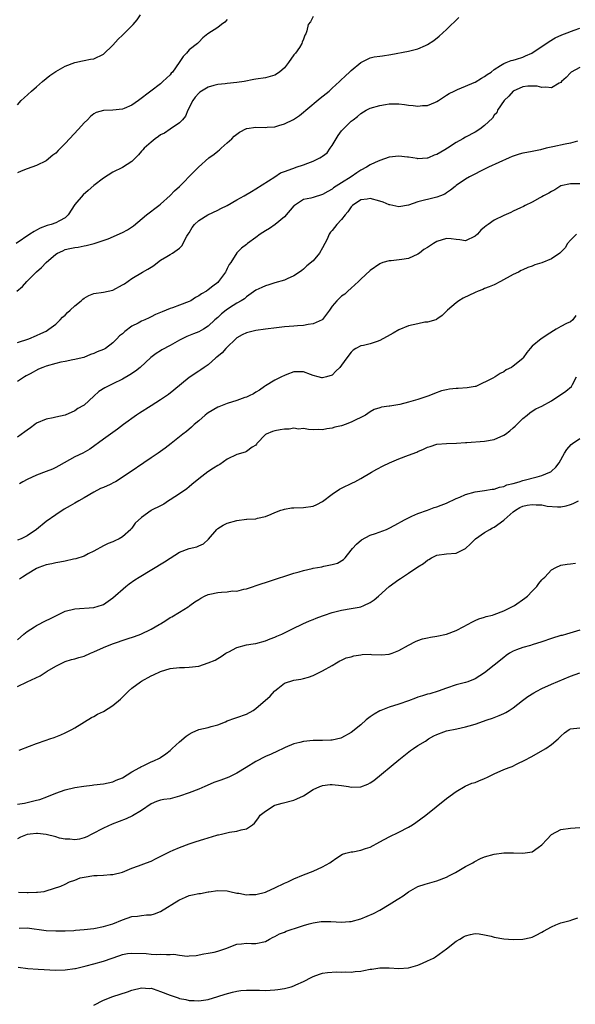
# Model space of a CAD drawing. Units: inches. Extents: x 2631000 to 2633868, y 1467000 to 1470000.
# Drawn here: x 2632699 to 2632816, y 1468099 to 1468306 of the extents above; entities that cross this region are included whole.
import ezdxf

# ---------------------------------------------------------------- set-up
doc = ezdxf.new("R2010")
doc.units = ezdxf.units.IN
doc.header["$MEASUREMENT"] = 0
doc.layers.add('LD26311467_2ft', color=166, linetype='Continuous')

msp = doc.modelspace()

# ---------------------------------------------------------------- linework, layer by layer
at = {"layer": 'LD26311467_2ft'}
for points, elevation in [([(2632761, 1468306.68), (2632760.49, 1468305.51), (2632759.98, 1468305), (2632759.66, 1468303.66), (2632759.47, 1468303), (2632759.25, 1468302.75), (2632759, 1468301.91), (2632758.7, 1468301.3), (2632758.66, 1468301), (2632758.16, 1468300.16), (2632757.32, 1468299), (2632757.16, 1468298.84), (2632757, 1468298.6), (2632755.83, 1468297), (2632755, 1468295.91), (2632753.99, 1468295), (2632753, 1468294.34), (2632751, 1468293.8), (2632749, 1468293.51), (2632748.59, 1468293.41), (2632746.56, 1468293), (2632745, 1468292.78), (2632743, 1468292.58), (2632742.56, 1468292.56), (2632741, 1468292.38), (2632740.19, 1468292.19), (2632739, 1468291.85), (2632737.58, 1468291), (2632737.24, 1468290.76), (2632737, 1468290.58), (2632736.29, 1468289.71), (2632735.75, 1468289), (2632734.74, 1468287), (2632734.25, 1468285.75), (2632733.63, 1468285), (2632733, 1468284.31), (2632731.05, 1468283), (2632729.81, 1468282.19), (2632729, 1468281.79), (2632728.55, 1468281.45), (2632727.86, 1468281), (2632727, 1468280.29), (2632725.56, 1468279), (2632725.31, 1468278.69), (2632725, 1468278.37), (2632724.36, 1468277.64), (2632723.71, 1468277), (2632723, 1468276.22), (2632721.05, 1468274.95), (2632719, 1468273.96), (2632717, 1468272.71), (2632715, 1468271.18), (2632713.83, 1468270.17), (2632712.74, 1468269.26), (2632711, 1468267.18), (2632709.61, 1468265), (2632709, 1468264.43), (2632707.8, 1468263.8), (2632707, 1468263.35), (2632706.05, 1468263), (2632705.23, 1468262.77), (2632703.77, 1468262.23), (2632703, 1468261.8), (2632702.47, 1468261.53), (2632701.59, 1468261), (2632698.68, 1468259)], 10634), ([(2632698.84, 1468249), (2632700.02, 1468249.98), (2632700.93, 1468251), (2632703, 1468253.07), (2632704.05, 1468253.94), (2632705, 1468255.05), (2632707, 1468256.77), (2632707.4, 1468257), (2632708.53, 1468257.47), (2632709, 1468257.72), (2632709.99, 1468257.99), (2632711, 1468258.19), (2632711.73, 1468258.27), (2632713, 1468258.53), (2632713.41, 1468258.59), (2632715.09, 1468259), (2632718.02, 1468260.02), (2632721, 1468261.3), (2632722.1, 1468261.9), (2632723.29, 1468262.71), (2632726.05, 1468265), (2632728.64, 1468267), (2632729, 1468267.3), (2632731, 1468269.06), (2632731.95, 1468270.05), (2632733, 1468271), (2632735.96, 1468274.04), (2632736.94, 1468275), (2632739.16, 1468277), (2632740.23, 1468277.77), (2632741, 1468278.4), (2632741.35, 1468278.65), (2632741.71, 1468279), (2632743, 1468280.12), (2632743.95, 1468281), (2632744.46, 1468281.54), (2632745, 1468281.97), (2632745.6, 1468282.4), (2632747, 1468283.12), (2632747.12, 1468283.12), (2632749, 1468283.4), (2632751, 1468283.35), (2632751.4, 1468283.4), (2632753, 1468283.52), (2632753.79, 1468283.79), (2632755, 1468284.12), (2632756.93, 1468285.07), (2632758.15, 1468285.85), (2632759, 1468286.58), (2632759.45, 1468287), (2632762.5, 1468289.5), (2632764.37, 1468291), (2632765, 1468291.59), (2632766.58, 1468293), (2632766.78, 1468293.22), (2632767.78, 1468294.22), (2632768.67, 1468295), (2632769, 1468295.31), (2632771, 1468296.98), (2632773, 1468297.99), (2632773.83, 1468298.17), (2632775, 1468298.37), (2632775.57, 1468298.43), (2632777.34, 1468298.66), (2632781, 1468299.36), (2632783, 1468299.87), (2632784.61, 1468300.61), (2632785, 1468300.78), (2632786.36, 1468301.64), (2632787.48, 1468302.52), (2632789, 1468303.91), (2632791.55, 1468306.45)], 10636), ([(2632699, 1468288.14), (2632699.78, 1468289), (2632700.42, 1468289.58), (2632701.91, 1468291), (2632703, 1468291.91), (2632704.23, 1468293), (2632705, 1468293.62), (2632705.75, 1468294.25), (2632707, 1468295.11), (2632709, 1468296.25), (2632711, 1468297), (2632712.61, 1468297.39), (2632713, 1468297.45), (2632714.29, 1468297.71), (2632715, 1468297.78), (2632717, 1468298.75), (2632719, 1468300.68), (2632720.13, 1468301.87), (2632721, 1468302.76), (2632721.14, 1468302.86), (2632721.29, 1468303), (2632723.22, 1468305), (2632724.07, 1468305.93), (2632724.81, 1468307)], 10630), ([(2632743, 1468306.03), (2632742.51, 1468305.49), (2632741.78, 1468305), (2632741, 1468304.36), (2632738.9, 1468303), (2632737.85, 1468302.15), (2632737, 1468301.29), (2632736.75, 1468301), (2632735, 1468299.67), (2632734.43, 1468299), (2632733.73, 1468298.27), (2632732.91, 1468297), (2632731.48, 1468295), (2632731.25, 1468294.75), (2632731, 1468294.42), (2632730.25, 1468293.75), (2632729.5, 1468293), (2632729, 1468292.53), (2632726.95, 1468291), (2632724.37, 1468289), (2632723, 1468288.04), (2632721.38, 1468287.38), (2632721, 1468287.2), (2632719, 1468287), (2632717, 1468286.91), (2632715.52, 1468286.48), (2632715, 1468286.21), (2632714.3, 1468285.7), (2632713.68, 1468285), (2632713, 1468284.36), (2632711.79, 1468283), (2632709, 1468279.98), (2632707.49, 1468278.51), (2632707, 1468277.98), (2632706.43, 1468277.57), (2632705, 1468276.39), (2632703, 1468275.36), (2632701, 1468274.71), (2632699.79, 1468274.21), (2632699, 1468273.82)], 10632), ([(2632699, 1468238.23), (2632701.36, 1468239), (2632703, 1468239.67), (2632703.91, 1468240.09), (2632705, 1468240.62), (2632705.59, 1468241), (2632707, 1468242.09), (2632707.93, 1468243), (2632708.44, 1468243.56), (2632709, 1468243.99), (2632709.46, 1468244.54), (2632710.01, 1468245), (2632711, 1468245.91), (2632712.34, 1468247), (2632712.67, 1468247.33), (2632713, 1468247.54), (2632713.94, 1468248.06), (2632715, 1468248.51), (2632717, 1468248.81), (2632719, 1468249.22), (2632721, 1468250.31), (2632721.43, 1468250.57), (2632723, 1468251.69), (2632725.19, 1468253), (2632726.36, 1468253.64), (2632727, 1468254.06), (2632727.59, 1468254.41), (2632728.33, 1468255), (2632729, 1468255.48), (2632730.29, 1468256.29), (2632731, 1468256.72), (2632731.52, 1468257), (2632733, 1468258.01), (2632733.49, 1468258.51), (2632734.53, 1468260.53), (2632734.81, 1468261), (2632735, 1468261.28), (2632735.64, 1468262.36), (2632736.14, 1468263), (2632737, 1468263.83), (2632738.94, 1468265.06), (2632741, 1468266.04), (2632741.66, 1468266.34), (2632742.96, 1468267), (2632745, 1468268.16), (2632746.53, 1468269), (2632748.06, 1468269.94), (2632749, 1468270.46), (2632753, 1468273.01), (2632754.18, 1468273.82), (2632755, 1468274.1), (2632756.75, 1468274.75), (2632757, 1468274.85), (2632757.48, 1468275), (2632759, 1468275.51), (2632759.87, 1468275.87), (2632761, 1468276.28), (2632762.44, 1468277), (2632762.8, 1468277.2), (2632763, 1468277.37), (2632763.93, 1468278.07), (2632764.61, 1468279), (2632765, 1468279.61), (2632765.83, 1468281), (2632766.3, 1468281.7), (2632767, 1468282.63), (2632767.34, 1468283), (2632769, 1468284.66), (2632769.4, 1468285), (2632770.3, 1468285.7), (2632771, 1468286.3), (2632772.15, 1468287), (2632773, 1468287.42), (2632775, 1468288.01), (2632776.2, 1468288.2), (2632777, 1468288.3), (2632778.36, 1468288.36), (2632779, 1468288.33), (2632780.21, 1468288.21), (2632781, 1468288.07), (2632782, 1468288), (2632783, 1468287.85), (2632783.99, 1468287.99), (2632785, 1468288.01), (2632786.71, 1468288.71), (2632787, 1468288.81), (2632787.34, 1468289), (2632789, 1468290.15), (2632789.53, 1468290.47), (2632790.59, 1468291), (2632791, 1468291.19), (2632791.31, 1468291.31), (2632793, 1468292.01), (2632794.78, 1468292.78), (2632795, 1468292.9), (2632796.31, 1468293.69), (2632797, 1468294.04), (2632797.5, 1468294.5), (2632798.37, 1468295), (2632799, 1468295.55), (2632800.36, 1468296.36), (2632801, 1468296.83), (2632801.53, 1468297), (2632802.54, 1468297.46), (2632803, 1468297.5), (2632803.69, 1468297.69), (2632805, 1468298.16), (2632805.59, 1468298.41), (2632806.92, 1468299), (2632810.56, 1468301.44), (2632811.83, 1468302.17), (2632813.2, 1468302.8), (2632813.78, 1468303), (2632815.78, 1468303.78), (2632817, 1468304.22)], 10638), ([(2632817, 1468295.99), (2632815.18, 1468295), (2632815, 1468294.84), (2632814.13, 1468293.87), (2632813.16, 1468293), (2632813, 1468292.81), (2632812.66, 1468292.66), (2632811, 1468291.68), (2632809.86, 1468291.86), (2632809, 1468291.77), (2632808.04, 1468292.04), (2632807, 1468292.06), (2632806.04, 1468292.04), (2632805, 1468291.91), (2632803, 1468291.01), (2632802.08, 1468289.92), (2632801.07, 1468289), (2632799.71, 1468287), (2632799.53, 1468286.47), (2632799, 1468285.92), (2632798.65, 1468285.35), (2632797, 1468283.75), (2632796, 1468283), (2632795, 1468282.4), (2632793, 1468281.34), (2632792.43, 1468281), (2632791, 1468280.19), (2632789.21, 1468279), (2632788.68, 1468278.68), (2632787, 1468277.71), (2632786.44, 1468277.56), (2632785.2, 1468277), (2632785, 1468276.92), (2632784.91, 1468276.91), (2632783, 1468276.81), (2632782.82, 1468276.82), (2632781, 1468277.15), (2632780.84, 1468277.16), (2632779, 1468277.34), (2632777, 1468277.12), (2632775, 1468276.46), (2632774.04, 1468276.04), (2632773, 1468275.54), (2632772.19, 1468275), (2632771, 1468274.38), (2632770.19, 1468273.81), (2632768.98, 1468273), (2632767, 1468271.76), (2632765.31, 1468270.68), (2632765, 1468270.41), (2632764.08, 1468269.92), (2632763, 1468269.27), (2632761, 1468268.7), (2632760.56, 1468268.56), (2632759, 1468268.23), (2632757.09, 1468267), (2632757, 1468266.92), (2632755, 1468264.6), (2632753.02, 1468262.98), (2632751.83, 1468262.17), (2632751, 1468261.64), (2632749.92, 1468261), (2632749, 1468260.26), (2632747.24, 1468259), (2632747, 1468258.8), (2632745.97, 1468258.03), (2632744.98, 1468257.02), (2632743.72, 1468255), (2632743.4, 1468254.6), (2632743, 1468253.73), (2632742.75, 1468253.25), (2632742.64, 1468253), (2632741.18, 1468251), (2632741, 1468250.84), (2632739.95, 1468250.05), (2632739, 1468249.28), (2632738.64, 1468249), (2632737.59, 1468248.41), (2632737, 1468248.02), (2632736.34, 1468247.66), (2632735.32, 1468247), (2632735, 1468246.83), (2632733, 1468246.05), (2632731.52, 1468245.52), (2632731, 1468245.35), (2632729.31, 1468244.69), (2632729, 1468244.52), (2632727.92, 1468244.08), (2632727, 1468243.59), (2632726.58, 1468243.42), (2632725.72, 1468243), (2632725, 1468242.69), (2632724.28, 1468242.28), (2632723, 1468241.63), (2632721.48, 1468240.52), (2632721, 1468240.05), (2632720.38, 1468239.62), (2632719.85, 1468239), (2632719, 1468238.19), (2632717.42, 1468237), (2632717, 1468236.74), (2632715.71, 1468236.29), (2632715, 1468235.9), (2632714.27, 1468235.73), (2632712.9, 1468235.1), (2632712.55, 1468235), (2632711, 1468234.64), (2632710.6, 1468234.6), (2632709, 1468234.25), (2632708.1, 1468234.1), (2632707, 1468233.83), (2632705, 1468233.26), (2632704.33, 1468233), (2632703.4, 1468232.6), (2632701.62, 1468231.62), (2632700.8, 1468231.2), (2632700.43, 1468231), (2632699, 1468230.07)], 10640), ([(2632816.48, 1468280.48), (2632815, 1468280.06), (2632813.87, 1468279.87), (2632811.33, 1468279.33), (2632809.89, 1468279), (2632808.69, 1468278.69), (2632807, 1468278.35), (2632805.86, 1468278.14), (2632805, 1468277.95), (2632804.25, 1468277.75), (2632803, 1468277.34), (2632802.76, 1468277.24), (2632802.16, 1468277), (2632797.83, 1468275), (2632797.28, 1468274.72), (2632793.8, 1468273), (2632793, 1468272.52), (2632791, 1468271.16), (2632790.79, 1468271), (2632789.82, 1468270.18), (2632789, 1468269.64), (2632788.63, 1468269.37), (2632787.74, 1468269), (2632787, 1468268.74), (2632786.67, 1468268.67), (2632783, 1468267.76), (2632781, 1468267.09), (2632779, 1468266.72), (2632777.1, 1468267.1), (2632777, 1468267.11), (2632775.69, 1468267.69), (2632775, 1468267.91), (2632773, 1468268.43), (2632772.32, 1468268.32), (2632771, 1468268.17), (2632769.25, 1468267), (2632769, 1468266.74), (2632768.32, 1468265.68), (2632767.71, 1468265), (2632767, 1468264.07), (2632766.01, 1468263), (2632765, 1468261.76), (2632764.63, 1468261.37), (2632764.41, 1468261), (2632763.94, 1468259.94), (2632763, 1468258.08), (2632762.38, 1468257), (2632761, 1468255.36), (2632759.71, 1468254.29), (2632759, 1468253.62), (2632758.63, 1468253.37), (2632758.14, 1468253), (2632757, 1468252.21), (2632755.59, 1468251.59), (2632755, 1468251.3), (2632753, 1468250.72), (2632751.69, 1468250.31), (2632751, 1468250.14), (2632750.24, 1468249.76), (2632749, 1468249.19), (2632747, 1468247.78), (2632746.6, 1468247.4), (2632745.94, 1468247), (2632745, 1468246.46), (2632743.49, 1468245.49), (2632742.76, 1468245), (2632741.78, 1468244.22), (2632741, 1468243.49), (2632740.42, 1468243), (2632739, 1468241.63), (2632737.98, 1468241), (2632737, 1468240.46), (2632735.93, 1468240.07), (2632734.51, 1468239.49), (2632733, 1468238.75), (2632731, 1468237.61), (2632729.29, 1468236.71), (2632729, 1468236.51), (2632728.06, 1468235.94), (2632726.95, 1468235.05), (2632724.72, 1468233), (2632723.77, 1468232.23), (2632722.58, 1468231.42), (2632721, 1468230.52), (2632719, 1468229.54), (2632717.28, 1468228.72), (2632716.08, 1468227.92), (2632715, 1468226.95), (2632713, 1468225.1), (2632712.85, 1468225), (2632711.63, 1468224.37), (2632711, 1468223.86), (2632709, 1468222.95), (2632707, 1468222.58), (2632706.44, 1468222.44), (2632705, 1468222.16), (2632703, 1468221.28), (2632702.6, 1468221), (2632701.69, 1468220.31), (2632701, 1468219.82), (2632700.55, 1468219.45), (2632699, 1468218.33)], 10642), ([(2632817, 1468271.54), (2632815, 1468271.53), (2632813, 1468271.09), (2632811.7, 1468270.3), (2632811, 1468269.96), (2632810.44, 1468269.56), (2632809.37, 1468269), (2632809, 1468268.79), (2632808.57, 1468268.57), (2632807, 1468267.71), (2632805.51, 1468267), (2632805.18, 1468266.81), (2632804.51, 1468266.51), (2632803, 1468265.78), (2632802.47, 1468265.53), (2632801, 1468264.9), (2632799, 1468263.94), (2632797.76, 1468263), (2632797.31, 1468262.69), (2632797, 1468262.41), (2632796.22, 1468261.78), (2632795.5, 1468261), (2632795, 1468260.52), (2632793, 1468259.59), (2632791.78, 1468259.78), (2632791, 1468259.84), (2632790, 1468260), (2632789, 1468260.03), (2632787, 1468259.44), (2632786.27, 1468259), (2632785, 1468258.18), (2632784.27, 1468257.73), (2632783.3, 1468257), (2632783, 1468256.75), (2632781, 1468255.85), (2632779.63, 1468255.63), (2632777.38, 1468255.38), (2632777, 1468255.4), (2632775.64, 1468255), (2632775.16, 1468254.84), (2632775, 1468254.76), (2632773, 1468253.37), (2632771, 1468251.51), (2632770.51, 1468251), (2632769, 1468249.6), (2632768.33, 1468249), (2632767.65, 1468248.35), (2632767, 1468247.93), (2632766.01, 1468247), (2632765, 1468245.89), (2632764.43, 1468245), (2632763.85, 1468244.15), (2632763, 1468243.08), (2632762.92, 1468243), (2632761, 1468242.12), (2632759.98, 1468241.98), (2632759, 1468241.81), (2632757.7, 1468241.7), (2632757, 1468241.66), (2632755, 1468241.5), (2632753.32, 1468241.32), (2632751.03, 1468241.03), (2632749, 1468240.73), (2632747, 1468240.27), (2632746.15, 1468239.85), (2632745, 1468239.19), (2632742.71, 1468237), (2632741.93, 1468236.07), (2632740.84, 1468235.16), (2632740.63, 1468235), (2632739, 1468233.56), (2632738.14, 1468233), (2632737.48, 1468232.52), (2632737, 1468232.23), (2632735, 1468230.86), (2632731.8, 1468228.2), (2632730.68, 1468227.32), (2632729, 1468226.17), (2632727.04, 1468224.96), (2632724.59, 1468223.41), (2632723.97, 1468223), (2632721.24, 1468221), (2632719.96, 1468220.04), (2632717, 1468217.93), (2632714.16, 1468215.84), (2632712.7, 1468215), (2632711, 1468214.2), (2632707.68, 1468212.32), (2632707, 1468211.97), (2632706.33, 1468211.67), (2632705, 1468211.13), (2632703, 1468210.38), (2632701, 1468209.44), (2632700.14, 1468209), (2632699.43, 1468208.57)], 10644), ([(2632816.26, 1468261), (2632815, 1468259.69), (2632814.4, 1468259), (2632813.87, 1468258.13), (2632813, 1468257.21), (2632812.79, 1468257), (2632811, 1468255.81), (2632809, 1468254.94), (2632807.5, 1468254.5), (2632807, 1468254.22), (2632806.04, 1468253.96), (2632805, 1468253.46), (2632804.68, 1468253.32), (2632804.09, 1468253), (2632803, 1468252.47), (2632800.32, 1468251), (2632799, 1468250.35), (2632797.93, 1468249.93), (2632797, 1468249.53), (2632796.64, 1468249.36), (2632795.61, 1468249), (2632795, 1468248.73), (2632792.5, 1468247.5), (2632791.6, 1468247), (2632791, 1468246.55), (2632789.21, 1468245), (2632788.11, 1468243.89), (2632787, 1468243.13), (2632786.93, 1468243.07), (2632786.75, 1468243), (2632785, 1468242.49), (2632784.48, 1468242.48), (2632783, 1468242.17), (2632781.97, 1468241.97), (2632781, 1468241.7), (2632779, 1468240.88), (2632777.81, 1468240.19), (2632776.52, 1468239.48), (2632775.61, 1468239), (2632775, 1468238.64), (2632774.47, 1468238.47), (2632773, 1468237.96), (2632771.61, 1468237.61), (2632771, 1468237.5), (2632769.98, 1468237), (2632769.4, 1468236.6), (2632769, 1468236.19), (2632768.06, 1468235), (2632767, 1468233.5), (2632766.59, 1468233), (2632765.81, 1468232.19), (2632765, 1468231.39), (2632763.84, 1468231), (2632763, 1468230.79), (2632762.81, 1468230.81), (2632762.05, 1468231), (2632761, 1468231.3), (2632760.49, 1468231.51), (2632759, 1468232.08), (2632757, 1468232.06), (2632755.48, 1468231.48), (2632755, 1468231.28), (2632754.38, 1468231), (2632753, 1468230.33), (2632751, 1468229.13), (2632750.84, 1468229), (2632749.75, 1468228.25), (2632749, 1468227.8), (2632748.52, 1468227.48), (2632747.6, 1468227), (2632747, 1468226.76), (2632746.65, 1468226.65), (2632745, 1468226.07), (2632743, 1468225.42), (2632741.25, 1468224.75), (2632741, 1468224.63), (2632739, 1468223.48), (2632738.72, 1468223.28), (2632738.37, 1468223), (2632737, 1468221.8), (2632736.06, 1468221), (2632735.52, 1468220.48), (2632734.43, 1468219.57), (2632733.69, 1468219), (2632731.21, 1468217), (2632729.96, 1468216.04), (2632728.52, 1468215), (2632727, 1468214.01), (2632725.5, 1468213), (2632722.6, 1468211), (2632719.52, 1468209), (2632719.19, 1468208.81), (2632718.44, 1468208.44), (2632717, 1468207.76), (2632716.43, 1468207.57), (2632715, 1468206.84), (2632713, 1468205.65), (2632711.83, 1468205), (2632711, 1468204.47), (2632710.04, 1468203.96), (2632708.77, 1468203.23), (2632707, 1468202.07), (2632705, 1468200.67), (2632702.97, 1468199), (2632701, 1468197.64), (2632699.75, 1468197), (2632699, 1468196.7)], 10646), ([(2632816.13, 1468243.87), (2632815.49, 1468243), (2632815, 1468242.6), (2632814.2, 1468242.2), (2632813, 1468241.57), (2632811.98, 1468241), (2632810.14, 1468239.86), (2632809, 1468239.09), (2632808.83, 1468239), (2632807, 1468237.49), (2632806.56, 1468237), (2632805.87, 1468236.13), (2632805.11, 1468235), (2632805, 1468234.89), (2632803, 1468233.24), (2632802.62, 1468233), (2632801.53, 1468232.47), (2632801, 1468232.06), (2632800.27, 1468231.73), (2632799.19, 1468231), (2632798.74, 1468230.74), (2632795.12, 1468229), (2632795.03, 1468228.97), (2632793.32, 1468228.68), (2632791.45, 1468228.55), (2632791, 1468228.54), (2632789.6, 1468228.4), (2632789, 1468228.3), (2632787.93, 1468228.07), (2632786.46, 1468227.54), (2632785.32, 1468227), (2632783, 1468226.27), (2632781, 1468225.67), (2632779.23, 1468225.23), (2632777.12, 1468224.88), (2632777, 1468224.84), (2632775.38, 1468224.62), (2632775, 1468224.48), (2632773.85, 1468224.15), (2632773, 1468223.67), (2632771.98, 1468223), (2632769, 1468221.49), (2632767.71, 1468221), (2632767.17, 1468220.83), (2632767, 1468220.76), (2632765.56, 1468220.44), (2632765, 1468220.25), (2632763.87, 1468220.13), (2632763, 1468219.92), (2632762.07, 1468219.93), (2632761, 1468219.9), (2632760.06, 1468219.94), (2632759, 1468220.14), (2632757.94, 1468220.06), (2632757, 1468220.22), (2632755.98, 1468220.02), (2632755, 1468220.05), (2632754.13, 1468219.87), (2632753, 1468219.67), (2632752.46, 1468219.54), (2632751.18, 1468219), (2632751, 1468218.88), (2632749.22, 1468217), (2632749.14, 1468216.86), (2632749, 1468216.69), (2632748.23, 1468216.23), (2632747, 1468215.35), (2632746.77, 1468215.23), (2632745, 1468214.75), (2632743, 1468213.72), (2632741.41, 1468212.59), (2632741, 1468212.38), (2632740.14, 1468211.86), (2632738.89, 1468211.11), (2632737, 1468209.64), (2632735.59, 1468208.41), (2632735, 1468207.91), (2632734.48, 1468207.52), (2632733, 1468206.47), (2632731, 1468205.18), (2632730.69, 1468205), (2632729.68, 1468204.32), (2632729, 1468203.94), (2632727.09, 1468203), (2632727, 1468202.94), (2632725, 1468201.5), (2632723.7, 1468200.3), (2632723, 1468199.27), (2632722.87, 1468199.13), (2632722.8, 1468199), (2632721, 1468197.46), (2632720.33, 1468197), (2632719.41, 1468196.59), (2632719, 1468196.38), (2632717.99, 1468196.01), (2632717, 1468195.54), (2632715, 1468194.39), (2632713.83, 1468193.83), (2632713, 1468193.36), (2632711.21, 1468192.79), (2632710.71, 1468192.71), (2632709, 1468192.32), (2632707.9, 1468192.1), (2632707, 1468191.96), (2632706.22, 1468191.78), (2632705, 1468191.54), (2632703.44, 1468191), (2632703, 1468190.81), (2632701, 1468189.57), (2632700.02, 1468189), (2632699.43, 1468188.57)], 10648), ([(2632699, 1468175.79), (2632700.32, 1468177), (2632701, 1468177.55), (2632702.55, 1468178.55), (2632703, 1468178.85), (2632705, 1468179.89), (2632705.76, 1468180.24), (2632707, 1468180.88), (2632707.3, 1468181), (2632709, 1468181.85), (2632711, 1468182.33), (2632715, 1468182.57), (2632716.83, 1468183.17), (2632717, 1468183.23), (2632719, 1468184.6), (2632721.75, 1468187), (2632722.45, 1468187.55), (2632723.61, 1468188.39), (2632724.51, 1468189), (2632729.82, 1468192.18), (2632731, 1468192.98), (2632733, 1468194.21), (2632735, 1468194.97), (2632736.64, 1468195.36), (2632737, 1468195.55), (2632738.02, 1468195.98), (2632739.04, 1468196.96), (2632740.78, 1468199), (2632741, 1468199.17), (2632742.15, 1468199.85), (2632743, 1468200.27), (2632745, 1468200.88), (2632747, 1468201.11), (2632747.13, 1468201.13), (2632749, 1468201.23), (2632749.34, 1468201.34), (2632751, 1468201.67), (2632752.2, 1468202.2), (2632753, 1468202.53), (2632754.27, 1468203), (2632754.81, 1468203.19), (2632755, 1468203.23), (2632756.51, 1468203.49), (2632757, 1468203.54), (2632759, 1468203.62), (2632761, 1468203.85), (2632761.78, 1468204.22), (2632763, 1468204.84), (2632765, 1468206.4), (2632766.57, 1468207.43), (2632767, 1468207.66), (2632769.26, 1468208.74), (2632769.76, 1468209), (2632771, 1468209.67), (2632773.28, 1468211), (2632774.38, 1468211.62), (2632775.69, 1468212.31), (2632777.03, 1468213), (2632779, 1468213.83), (2632781, 1468214.55), (2632782.77, 1468215.23), (2632783, 1468215.35), (2632784.19, 1468215.81), (2632785, 1468216.26), (2632785.58, 1468216.42), (2632787, 1468216.86), (2632789, 1468217.01), (2632791.09, 1468217.09), (2632793, 1468217.24), (2632793.24, 1468217.24), (2632797, 1468217.55), (2632799, 1468217.89), (2632801, 1468218.74), (2632801.37, 1468219), (2632802.29, 1468219.71), (2632803, 1468220.31), (2632803.37, 1468220.63), (2632805, 1468222.29), (2632805.92, 1468223), (2632806.51, 1468223.49), (2632807, 1468223.84), (2632807.71, 1468224.29), (2632809, 1468224.86), (2632811, 1468225.99), (2632814, 1468228), (2632815.24, 1468229), (2632815.41, 1468229.41), (2632816.29, 1468231)], 10650), ([(2632699, 1468166.03), (2632701.01, 1468167), (2632703.74, 1468168.26), (2632705.21, 1468169.21), (2632707, 1468170.3), (2632709, 1468171.26), (2632710.33, 1468171.67), (2632711, 1468171.84), (2632711.88, 1468172.12), (2632713, 1468172.39), (2632714.29, 1468173), (2632715, 1468173.26), (2632717, 1468174.17), (2632718.91, 1468175), (2632722.01, 1468175.99), (2632723.5, 1468176.5), (2632724.84, 1468177), (2632727, 1468178.06), (2632728.72, 1468179), (2632729, 1468179.19), (2632730.12, 1468179.88), (2632731, 1468180.49), (2632731.36, 1468180.64), (2632733, 1468181.63), (2632734.76, 1468182.76), (2632735, 1468182.9), (2632735.12, 1468183), (2632736.22, 1468183.78), (2632737, 1468184.29), (2632737.42, 1468184.58), (2632738.24, 1468185), (2632739, 1468185.31), (2632739.37, 1468185.37), (2632741, 1468185.73), (2632741.82, 1468185.82), (2632743, 1468185.88), (2632744.07, 1468186.07), (2632745, 1468186.06), (2632746.45, 1468186.45), (2632747, 1468186.51), (2632750.34, 1468187.66), (2632751, 1468187.85), (2632751.85, 1468188.15), (2632757, 1468189.78), (2632758.08, 1468190.08), (2632759, 1468190.37), (2632760.78, 1468190.78), (2632761, 1468190.84), (2632762.84, 1468191.16), (2632763.27, 1468191.27), (2632765, 1468191.6), (2632766.1, 1468191.9), (2632767.36, 1468192.64), (2632767.73, 1468193), (2632769, 1468194.63), (2632769.27, 1468195), (2632770.1, 1468195.9), (2632771.17, 1468196.83), (2632773, 1468197.76), (2632774.13, 1468198.13), (2632776.41, 1468199), (2632777, 1468199.24), (2632778.15, 1468199.85), (2632780.2, 1468201), (2632781, 1468201.43), (2632781.74, 1468201.74), (2632783, 1468202.34), (2632785, 1468203.03), (2632786.43, 1468203.57), (2632787, 1468203.72), (2632787.89, 1468204.11), (2632789, 1468204.52), (2632791, 1468205.45), (2632791.77, 1468205.77), (2632793, 1468206.32), (2632795, 1468206.9), (2632797, 1468207.18), (2632798.57, 1468207.43), (2632799, 1468207.47), (2632800.14, 1468207.86), (2632801, 1468208.01), (2632801.67, 1468208.33), (2632803, 1468208.65), (2632804.27, 1468209), (2632805, 1468209.25), (2632808.05, 1468210.05), (2632809, 1468210.28), (2632810.7, 1468211), (2632810.89, 1468211.11), (2632811, 1468211.2), (2632811.92, 1468212.08), (2632812.65, 1468213), (2632813.75, 1468215), (2632814.22, 1468215.78), (2632815.18, 1468216.82), (2632815.42, 1468217), (2632817, 1468218.06)], 10652), ([(2632699.32, 1468152.68), (2632701.49, 1468153.49), (2632703, 1468154.08), (2632705, 1468154.76), (2632705.74, 1468155), (2632706.66, 1468155.34), (2632708.1, 1468155.9), (2632709, 1468156.3), (2632710.4, 1468157), (2632711, 1468157.34), (2632714.5, 1468159.5), (2632715, 1468159.75), (2632715.8, 1468160.2), (2632717, 1468160.79), (2632719, 1468162), (2632720.62, 1468163.38), (2632722.28, 1468165), (2632723, 1468165.65), (2632724.76, 1468167), (2632725, 1468167.15), (2632727, 1468168.26), (2632727.52, 1468168.48), (2632729, 1468169.16), (2632731, 1468169.78), (2632733, 1468170.03), (2632734.03, 1468170.03), (2632735, 1468170.07), (2632737, 1468170.3), (2632739, 1468170.96), (2632740.44, 1468171.56), (2632741, 1468171.9), (2632741.71, 1468172.28), (2632742.72, 1468173), (2632743, 1468173.17), (2632743.32, 1468173.32), (2632745, 1468174.2), (2632747, 1468174.76), (2632748.43, 1468175), (2632749, 1468175.07), (2632751, 1468175.57), (2632752, 1468176), (2632753, 1468176.36), (2632753.43, 1468176.57), (2632754.44, 1468177), (2632755.54, 1468177.54), (2632757, 1468178.28), (2632758.59, 1468179), (2632758.85, 1468179.15), (2632760.22, 1468179.78), (2632761, 1468180.07), (2632761.65, 1468180.35), (2632763, 1468180.86), (2632763.43, 1468181), (2632765, 1468181.57), (2632767, 1468182.07), (2632769, 1468182.38), (2632770.7, 1468182.7), (2632771, 1468182.75), (2632771.66, 1468183), (2632773, 1468183.65), (2632773.81, 1468184.19), (2632774.74, 1468185), (2632777, 1468187.04), (2632779, 1468188.46), (2632779.32, 1468188.68), (2632779.76, 1468189), (2632781, 1468189.79), (2632783, 1468191.14), (2632784.16, 1468191.84), (2632785, 1468192.53), (2632785.32, 1468192.68), (2632785.82, 1468193), (2632787, 1468193.59), (2632789, 1468193.87), (2632791, 1468194.01), (2632793, 1468194.96), (2632794.04, 1468195.96), (2632795.06, 1468197), (2632797, 1468198.34), (2632798.09, 1468199), (2632798.68, 1468199.32), (2632799, 1468199.43), (2632801, 1468200.9), (2632801.09, 1468201), (2632803, 1468202.67), (2632803.47, 1468203), (2632804.4, 1468203.6), (2632805, 1468203.84), (2632805.95, 1468204.05), (2632807, 1468204.25), (2632807.84, 1468204.16), (2632809, 1468204.12), (2632810.11, 1468203.89), (2632812.3, 1468203.7), (2632813, 1468203.76), (2632814.09, 1468203.91), (2632815, 1468204.25), (2632815.57, 1468204.43), (2632816.67, 1468205)], 10654), ([(2632699, 1468141.3), (2632700.49, 1468141.51), (2632701, 1468141.63), (2632701.87, 1468141.87), (2632703, 1468142.12), (2632703.69, 1468142.31), (2632705.15, 1468142.85), (2632707, 1468143.59), (2632709, 1468144.32), (2632711, 1468144.83), (2632712.89, 1468145.11), (2632714.68, 1468145.32), (2632715, 1468145.34), (2632717, 1468145.59), (2632719, 1468146.01), (2632719.66, 1468146.34), (2632721, 1468146.85), (2632723, 1468148.11), (2632724.65, 1468149), (2632724.86, 1468149.14), (2632725, 1468149.19), (2632725.36, 1468149.36), (2632727, 1468150.18), (2632727.59, 1468150.41), (2632728.79, 1468151), (2632729, 1468151.12), (2632730.1, 1468151.9), (2632731, 1468152.56), (2632731.46, 1468153), (2632733, 1468154.39), (2632734.39, 1468155.61), (2632735, 1468156), (2632735.66, 1468156.34), (2632737, 1468156.96), (2632739, 1468157.43), (2632739.6, 1468157.6), (2632741, 1468157.95), (2632742.61, 1468158.61), (2632743, 1468158.78), (2632744.61, 1468159.39), (2632745, 1468159.51), (2632747, 1468160.24), (2632748.43, 1468161), (2632749, 1468161.37), (2632752.02, 1468163.99), (2632752.89, 1468165), (2632753, 1468165.11), (2632753.58, 1468165.58), (2632755, 1468166.68), (2632757, 1468167.37), (2632758.43, 1468167.57), (2632759, 1468167.7), (2632760.01, 1468167.99), (2632761, 1468168.34), (2632763, 1468169.31), (2632765, 1468170.44), (2632765.93, 1468171), (2632766.62, 1468171.38), (2632767, 1468171.51), (2632767.98, 1468172.02), (2632769, 1468172.25), (2632769.55, 1468172.45), (2632771, 1468172.68), (2632771.3, 1468172.7), (2632773, 1468172.78), (2632773.25, 1468172.75), (2632775.35, 1468172.65), (2632777, 1468172.8), (2632777.16, 1468172.84), (2632777.61, 1468173), (2632779, 1468173.56), (2632781, 1468174.71), (2632782.51, 1468175.49), (2632783, 1468175.64), (2632783.98, 1468176.02), (2632785, 1468176.23), (2632785.62, 1468176.38), (2632787, 1468176.6), (2632789, 1468177.02), (2632791, 1468177.78), (2632792.63, 1468178.63), (2632793.37, 1468179), (2632794.42, 1468179.58), (2632795, 1468179.86), (2632795.8, 1468180.2), (2632797, 1468180.55), (2632797.32, 1468180.68), (2632798.67, 1468181), (2632799, 1468181.1), (2632801, 1468181.87), (2632803, 1468182.87), (2632803.24, 1468183), (2632805.44, 1468184.56), (2632805.99, 1468185), (2632807, 1468186.01), (2632807.94, 1468187), (2632808.39, 1468187.61), (2632809, 1468188.38), (2632809.29, 1468188.71), (2632809.62, 1468189), (2632811, 1468190.52), (2632811.94, 1468191), (2632813, 1468191.46), (2632814.28, 1468191.72), (2632815, 1468191.75), (2632816.09, 1468191.91)], 10656), ([(2632817, 1468177.81), (2632814.2, 1468177), (2632813.25, 1468176.75), (2632813, 1468176.7), (2632811, 1468176.1), (2632809, 1468175.38), (2632807, 1468174.74), (2632806.62, 1468174.62), (2632805, 1468174.22), (2632803.68, 1468173.68), (2632803, 1468173.45), (2632802.22, 1468173), (2632801.51, 1468172.49), (2632801, 1468172.1), (2632799, 1468170.46), (2632797, 1468168.89), (2632795, 1468167.63), (2632793.45, 1468167), (2632793, 1468166.84), (2632791, 1468166.33), (2632789, 1468165.67), (2632787.22, 1468165), (2632785.5, 1468164.5), (2632785, 1468164.38), (2632783.96, 1468164.04), (2632783, 1468163.74), (2632782.47, 1468163.53), (2632781, 1468163), (2632779, 1468162.32), (2632777, 1468161.69), (2632775.23, 1468161), (2632775, 1468160.88), (2632773.79, 1468160.21), (2632773, 1468159.63), (2632772.17, 1468159), (2632771, 1468157.98), (2632769, 1468156.37), (2632767, 1468155.24), (2632766.82, 1468155.18), (2632765, 1468154.73), (2632764.76, 1468154.76), (2632763, 1468154.67), (2632762.69, 1468154.69), (2632761, 1468154.66), (2632759, 1468154.48), (2632758.23, 1468154.23), (2632757, 1468153.97), (2632755.18, 1468153.18), (2632755, 1468153.12), (2632754.72, 1468153), (2632753.57, 1468152.43), (2632752.21, 1468151.79), (2632751, 1468151.3), (2632749, 1468150.3), (2632746.93, 1468149), (2632745, 1468147.84), (2632743.32, 1468147), (2632741.63, 1468146.37), (2632741, 1468146.17), (2632740.16, 1468145.84), (2632738.76, 1468145.24), (2632738.27, 1468145), (2632737, 1468144.49), (2632735, 1468143.71), (2632733, 1468142.99), (2632731, 1468142.46), (2632729.71, 1468142.29), (2632729, 1468142.12), (2632728.12, 1468141.88), (2632727, 1468141.41), (2632725, 1468139.98), (2632723.14, 1468138.86), (2632721.77, 1468138.23), (2632720.31, 1468137.69), (2632718.88, 1468137.12), (2632717, 1468136.24), (2632714.6, 1468135), (2632713.53, 1468134.47), (2632713, 1468134.28), (2632712.01, 1468133.99), (2632711, 1468133.85), (2632709.98, 1468133.98), (2632709, 1468133.97), (2632707.79, 1468134.21), (2632707, 1468134.43), (2632705, 1468134.93), (2632703.15, 1468135.15), (2632703, 1468135.16), (2632701.63, 1468135), (2632701, 1468134.91), (2632699.63, 1468134.37), (2632699, 1468134.02)], 10658), ([(2632699.19, 1468122.81), (2632701, 1468122.77), (2632701.25, 1468122.75), (2632703, 1468122.85), (2632703.16, 1468122.84), (2632704.61, 1468123), (2632705, 1468123.1), (2632708.11, 1468124.11), (2632709, 1468124.53), (2632709.92, 1468125), (2632711, 1468125.38), (2632712.14, 1468125.86), (2632713, 1468125.98), (2632715, 1468126.32), (2632715.69, 1468126.31), (2632717, 1468126.43), (2632718.52, 1468126.52), (2632719, 1468126.52), (2632721, 1468127.04), (2632723, 1468127.86), (2632724.34, 1468128.34), (2632726.05, 1468129), (2632727, 1468129.38), (2632728.11, 1468129.89), (2632731, 1468131.37), (2632731.63, 1468131.63), (2632733, 1468132.25), (2632735, 1468132.98), (2632736.5, 1468133.49), (2632738.05, 1468133.95), (2632739, 1468134.27), (2632740.8, 1468134.8), (2632741, 1468134.85), (2632741.14, 1468134.86), (2632741.76, 1468135), (2632743.44, 1468135.45), (2632745, 1468135.62), (2632745.91, 1468135.91), (2632747, 1468136.1), (2632748.32, 1468137), (2632748.7, 1468137.3), (2632749, 1468137.66), (2632749.56, 1468138.44), (2632749.9, 1468139), (2632751, 1468139.84), (2632752.81, 1468141), (2632753, 1468141.09), (2632754.5, 1468141.5), (2632757, 1468142.13), (2632757.58, 1468142.42), (2632759, 1468143.06), (2632761, 1468144.36), (2632762.45, 1468145), (2632762.81, 1468145.19), (2632763, 1468145.23), (2632764.57, 1468145.43), (2632765, 1468145.44), (2632767, 1468145.21), (2632768.42, 1468145), (2632769, 1468144.9), (2632771, 1468144.94), (2632772.52, 1468145.48), (2632773, 1468145.79), (2632773.72, 1468146.28), (2632779, 1468150.63), (2632781.45, 1468152.55), (2632782.08, 1468153), (2632783, 1468153.61), (2632784.56, 1468154.56), (2632785.25, 1468155), (2632786.35, 1468155.65), (2632787, 1468155.93), (2632788.47, 1468156.47), (2632789, 1468156.69), (2632791.16, 1468157.16), (2632793, 1468157.52), (2632793.76, 1468157.76), (2632795, 1468158.12), (2632797.5, 1468159), (2632798.63, 1468159.37), (2632799, 1468159.5), (2632800.07, 1468159.93), (2632801, 1468160.35), (2632801.43, 1468160.57), (2632802.15, 1468161), (2632803, 1468161.56), (2632804.93, 1468163.07), (2632806.09, 1468163.91), (2632807.33, 1468164.67), (2632807.98, 1468165), (2632809, 1468165.56), (2632811, 1468166.49), (2632815, 1468168.17), (2632817, 1468168.87)], 10660), ([(2632699.31, 1468115.31), (2632701, 1468115.33), (2632705, 1468114.81), (2632707, 1468114.71), (2632707.28, 1468114.72), (2632709, 1468114.72), (2632710.78, 1468114.78), (2632711.17, 1468114.83), (2632713, 1468114.98), (2632715, 1468115.24), (2632717, 1468115.6), (2632719, 1468116.2), (2632721, 1468117.06), (2632723, 1468117.73), (2632724.18, 1468117.82), (2632725, 1468117.94), (2632726.05, 1468118.05), (2632727, 1468118.09), (2632727.7, 1468118.3), (2632729, 1468118.78), (2632732.87, 1468121.13), (2632733, 1468121.21), (2632734.23, 1468121.77), (2632735, 1468122.12), (2632735.73, 1468122.27), (2632737, 1468122.59), (2632737.41, 1468122.59), (2632739, 1468122.88), (2632739.12, 1468122.88), (2632741, 1468123.21), (2632743, 1468123.15), (2632743.52, 1468123), (2632745, 1468122.64), (2632745.4, 1468122.6), (2632747, 1468122.26), (2632747.68, 1468122.32), (2632749, 1468122.33), (2632751, 1468122.86), (2632751.33, 1468123), (2632753, 1468123.75), (2632755, 1468124.7), (2632755.69, 1468125), (2632757, 1468125.62), (2632759, 1468126.45), (2632761, 1468127.24), (2632763, 1468128.15), (2632764.53, 1468129), (2632764.82, 1468129.18), (2632765.97, 1468130.03), (2632767.21, 1468130.79), (2632767.87, 1468131), (2632769, 1468131.3), (2632769.33, 1468131.33), (2632771, 1468131.64), (2632772, 1468132), (2632773, 1468132.3), (2632775, 1468133.4), (2632777, 1468134.45), (2632779, 1468135.44), (2632781, 1468136.49), (2632781.88, 1468137), (2632782.56, 1468137.44), (2632784.69, 1468139), (2632789, 1468142.47), (2632791, 1468143.97), (2632792.91, 1468145.09), (2632794.31, 1468145.69), (2632795, 1468145.89), (2632795.79, 1468146.22), (2632797, 1468146.67), (2632797.63, 1468147), (2632799, 1468147.67), (2632801, 1468148.59), (2632802.13, 1468149), (2632802.75, 1468149.25), (2632803.79, 1468149.79), (2632805.46, 1468150.54), (2632806.77, 1468151.23), (2632809.87, 1468153), (2632811, 1468153.83), (2632812.42, 1468155), (2632812.72, 1468155.28), (2632813, 1468155.61), (2632813.73, 1468156.27), (2632814.72, 1468157), (2632815, 1468157.12), (2632817, 1468157.37)], 10662), ([(2632699.1, 1468107.1), (2632701.17, 1468106.83), (2632703.34, 1468106.66), (2632707, 1468106.5), (2632709, 1468106.53), (2632711, 1468106.81), (2632711.15, 1468106.85), (2632713.37, 1468107.37), (2632715, 1468107.79), (2632717, 1468108.33), (2632720.44, 1468109.56), (2632721, 1468109.72), (2632722.07, 1468109.93), (2632723, 1468110.05), (2632725.97, 1468109.97), (2632727, 1468109.84), (2632728.23, 1468109.77), (2632729, 1468109.81), (2632730.27, 1468109.73), (2632731, 1468109.78), (2632731.81, 1468109.81), (2632733, 1468109.61), (2632734.58, 1468109.42), (2632735, 1468109.47), (2632736.44, 1468109.56), (2632738.09, 1468109.91), (2632739, 1468110.05), (2632740.27, 1468110.27), (2632741, 1468110.44), (2632742.73, 1468111), (2632745, 1468111.92), (2632746, 1468112), (2632747, 1468112.12), (2632748.05, 1468112.05), (2632749, 1468112.04), (2632751, 1468112.51), (2632751.83, 1468113), (2632752.61, 1468113.39), (2632753, 1468113.54), (2632753.94, 1468114.06), (2632755, 1468114.47), (2632755.37, 1468114.63), (2632756.39, 1468115), (2632757.3, 1468115.3), (2632759, 1468115.84), (2632760.19, 1468116.19), (2632761, 1468116.4), (2632762.68, 1468116.68), (2632763, 1468116.7), (2632764.7, 1468116.7), (2632767, 1468116.55), (2632768.66, 1468116.66), (2632769, 1468116.69), (2632771, 1468117.22), (2632773.67, 1468118.33), (2632775, 1468119.07), (2632777, 1468120.27), (2632778.68, 1468121.32), (2632779, 1468121.54), (2632779.9, 1468122.1), (2632781, 1468122.92), (2632783, 1468124.05), (2632784.51, 1468124.51), (2632785, 1468124.69), (2632787, 1468125.21), (2632789, 1468126.02), (2632789.63, 1468126.37), (2632790.92, 1468127), (2632793, 1468128.26), (2632794.49, 1468129), (2632794.8, 1468129.2), (2632796.12, 1468129.88), (2632797, 1468130.24), (2632799, 1468130.83), (2632801, 1468131.09), (2632803.07, 1468131.07), (2632805, 1468131), (2632807, 1468131.32), (2632808.22, 1468132.22), (2632809, 1468132.75), (2632810.08, 1468133.92), (2632811, 1468134.97), (2632813, 1468136.01), (2632815, 1468136.27), (2632817, 1468136.41)], 10664), ([(2632715, 1468099.13), (2632717, 1468100.18), (2632719, 1468100.97), (2632720.55, 1468101.45), (2632722.06, 1468101.94), (2632723, 1468102.28), (2632725, 1468102.79), (2632726.65, 1468102.65), (2632727, 1468102.66), (2632727.47, 1468102.53), (2632729, 1468102.01), (2632731, 1468101.22), (2632732.68, 1468100.68), (2632733, 1468100.55), (2632734.3, 1468100.3), (2632735, 1468100.11), (2632736.08, 1468100.08), (2632737, 1468100.04), (2632739, 1468100.34), (2632741, 1468100.96), (2632742.54, 1468101.46), (2632744.12, 1468101.88), (2632745, 1468102.08), (2632745.81, 1468102.19), (2632747, 1468102.3), (2632748.26, 1468102.26), (2632749.73, 1468102.27), (2632751, 1468102.22), (2632753, 1468102.33), (2632753.61, 1468102.39), (2632755, 1468102.64), (2632756.4, 1468103), (2632757, 1468103.2), (2632757.4, 1468103.4), (2632759, 1468104.12), (2632760.74, 1468105), (2632761, 1468105.15), (2632762.34, 1468105.66), (2632763, 1468105.86), (2632764, 1468106), (2632765.9, 1468106.1), (2632767, 1468106.03), (2632767.89, 1468106.11), (2632769, 1468106.08), (2632769.82, 1468106.18), (2632771, 1468106.29), (2632771.64, 1468106.37), (2632773, 1468106.65), (2632773.33, 1468106.67), (2632775, 1468106.95), (2632777, 1468106.95), (2632779, 1468106.81), (2632781.05, 1468106.95), (2632783, 1468107.52), (2632783.95, 1468107.95), (2632785, 1468108.39), (2632786.27, 1468109), (2632786.71, 1468109.29), (2632789, 1468110.94), (2632791, 1468112.57), (2632791.79, 1468113), (2632792.54, 1468113.46), (2632793, 1468113.67), (2632794.05, 1468113.95), (2632795, 1468114.16), (2632795.88, 1468114.12), (2632797, 1468113.91), (2632798.39, 1468113.61), (2632799, 1468113.38), (2632801, 1468113.06), (2632803, 1468112.91), (2632805, 1468112.94), (2632806.7, 1468113.3), (2632807, 1468113.38), (2632807.78, 1468113.78), (2632809, 1468114.44), (2632809.32, 1468114.68), (2632811, 1468115.59), (2632811.96, 1468115.96), (2632813, 1468116.39), (2632814.91, 1468116.91), (2632815.3, 1468117), (2632816.57, 1468117.43)], 10666)]:
    msp.add_lwpolyline(points, dxfattribs=dict(at, elevation=elevation))

doc.saveas('drawing.dxf')
